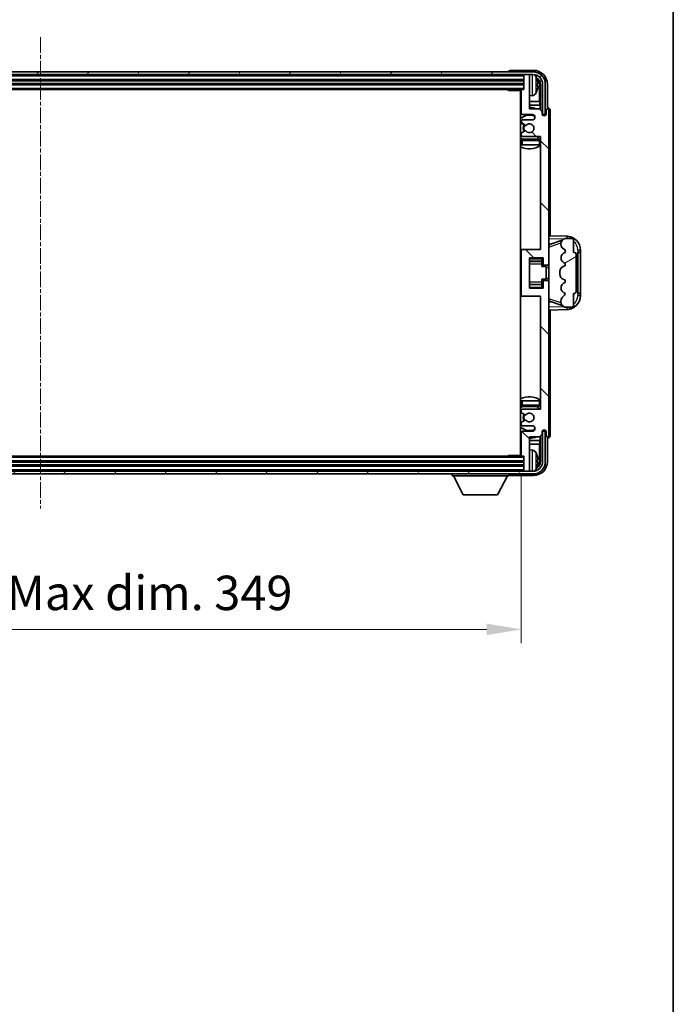
# Model space of a CAD drawing. Units: millimetres. Extents: x 0 to 11214, y -2 to 1403.
# Drawn here: x 3292 to 3529, y 763 to 1121 of the extents above; entities that cross this region are included whole.
import ezdxf

# ---------------------------------------------------------------- set-up
doc = ezdxf.new("R2010")
doc.units = ezdxf.units.MM
doc.linetypes.add('CHAIN', pattern=[0.3543, 0.2362, -0.0295, 0.0591, -0.0295])
for name, color, linetype, lineweight in [('Border (ISO)', 7, 'Continuous', 35), ('Dimension (ISO)', 7, 'Continuous', 18), ('Dimension (ISO) @ 1', 7, 'Continuous', 18), ('Visible (ISO)', 7, 'Continuous', 35), ('Visible Narrow (ISO)', 7, 'Continuous', 25)]:
    doc.layers.add(name, color=color, linetype=linetype, lineweight=lineweight)
doc.layers.add('Centerline (ISO)', color=7, linetype='Continuous', lineweight=18, true_color=0x80ffff)
doc.layers.add('Hatch (ISO)', color=1, linetype='Continuous', lineweight=18, true_color=0xff0000)
doc.styles.add('Note Text (TK)', font='MS PGothic.ttf')
doc.dimstyles.new('Default - Method 1b (TK)', dxfattribs={"dimscale": 4, "dimtxt": 2.5, "dimasz": 2.5, "dimexe": 1, "dimexo": 1.5, "dimgap": 1, "dimtad": 1, "dimtoh": 1, "dimrnd": 1e-08, "dimdsep": 46, "dimtxsty": 'Note Text (TK)', "dimcen": 0.09, "dimdle": 5, "dimclrd": 100, "dimclre": 100, "dimclrt": 7, "dimadec": 1, "dimazin": 1, "dimtfac": 1, "dimtmove": 0, "dimatfit": 3, "dimfxl": 0, "dimtolj": 1, "dimlwd": -1, "dimlwe": -1, "dimarcsym": 0})

# ---------------------------------------------------------------- blocks, each defined once
blk = doc.blocks.new('図面枠 tk図枠')
at = {"layer": 'Border (ISO)'}
blk.add_line((405.5, 289), (405.5, 8), dxfattribs=at)
blk = doc.blocks.new('*D90')
at = {"layer": 'Defpoints', "color": 0, "transparency": 16777216}
for p in [(3125.07, 962.78), (3474.07, 962.78), (3474.07, 899.58)]:
    blk.add_point(p, dxfattribs=at)
at = {"layer": 'Dimension (ISO)', "color": 100, "transparency": 16777216}
for p, q in [((3125.07, 955.28), (3125.07, 894.58)), ((3474.07, 955.28), (3474.07, 894.58)), ((3137.57, 899.58), (3461.57, 899.58))]:
    blk.add_line(p, q, dxfattribs=at)
for points in [[(3137.57, 901.67), (3137.57, 897.5), (3125.07, 899.58)], [(3461.57, 901.67), (3461.57, 897.5), (3474.07, 899.58)]]:
    blk.add_solid(points, dxfattribs=at)
at = {"layer": 'Dimension (ISO)', "color": 7, "transparency": 16777216, "insert": (3204.72, 912.82), "char_height": 12.5, "attachment_point": 4, "style": 'Note Text (TK)'}
blk.add_mtext('\\A1;\\fＭＳ Ｐゴシック|b0|i0;\\H12.5000;有効寸法 / Max dim. 349', dxfattribs=at)

msp = doc.modelspace()

# ---------------------------------------------------------------- hatches: boundary and pattern name
at = {"layer": 'Hatch (ISO)'}
h = msp.add_hatch(dxfattribs=at)
h.set_pattern_fill('ANSI31', color=256, scale=127, angle=14.999978, style=0)
h.set_pattern_definition([(60, (1501.787, -41.975), (-13.74815, 7.9375), [])])
edge = h.paths.add_edge_path()
edge.add_ellipse((3478.3202, 1097.4825), major_axis=(0, 3.5), ratio=1, start_angle=270, end_angle=360)
edge.add_line((3478.3202, 1100.9825), (3476.7702, 1100.9825))
edge.add_line((3476.7702, 1100.9825), (3475.3702, 1100.9825))
edge.add_line((3475.3702, 1100.9825), (3123.7702, 1100.9825))
edge.add_line((3123.7702, 1100.9825), (3122.3702, 1100.9825))
edge.add_line((3122.3702, 1100.9825), (3120.8202, 1100.9825))
edge.add_ellipse((3120.8202, 1097.4825), major_axis=(-3.5, 0), ratio=1, start_angle=270, end_angle=360)
edge.add_line((3117.3202, 1097.4825), (3117.3202, 1086.4825))
edge.add_line((3117.3202, 1086.4825), (3116.3202, 1086.4825))
edge.add_line((3116.3202, 1086.4825), (3116.3202, 1097.4825))
edge.add_ellipse((3120.8202, 1097.4825), major_axis=(0, 4.5), ratio=1, start_angle=0, end_angle=90, ccw=False)
edge.add_line((3120.8202, 1101.9825), (3478.3202, 1101.9825))
edge.add_ellipse((3478.3202, 1097.4825), major_axis=(4.5, 0), ratio=1, start_angle=0, end_angle=90, ccw=False)
edge.add_line((3482.8202, 1097.4825), (3482.8202, 1086.4825))
edge.add_line((3482.8202, 1086.4825), (3481.8202, 1086.4825))
edge.add_line((3481.8202, 1086.4825), (3481.8202, 1097.4825))
h = msp.add_hatch(dxfattribs=at)
h.set_pattern_fill('ANSI31', color=256, scale=127, angle=90.00021, style=0)
h.set_pattern_definition([(135.0002, (1501.787, -41.975), (-11.22528, -11.22536), [])])
edge = h.paths.add_edge_path()
edge.add_line((3480.7202, 1088.4825), (3477.0702, 1088.4825))
edge.add_line((3477.0702, 1088.4825), (3477.0702, 1100.6825))
edge.add_ellipse((3476.7702, 1100.6825), major_axis=(0.3, 0), ratio=1, start_angle=0, end_angle=90)
edge.add_line((3476.7702, 1100.9825), (3475.3702, 1100.9825))
edge.add_ellipse((3475.3702, 1100.6825), major_axis=(0, 0.3), ratio=1, start_angle=0, end_angle=90)
edge.add_line((3475.0702, 1100.6825), (3475.0702, 1095.4825))
edge.add_line((3475.0702, 1095.4825), (3474.3702, 1095.4825))
edge.add_ellipse((3474.3702, 1095.1825), major_axis=(0, 0.3), ratio=1, start_angle=0, end_angle=90)
edge.add_line((3474.0702, 1095.1825), (3474.0702, 1086.9825))
edge.add_ellipse((3474.5702, 1086.9825), major_axis=(-0.5, 0), ratio=1, start_angle=0, end_angle=90)
edge.add_line((3474.5702, 1086.4825), (3478.0702, 1086.4825))
edge.add_ellipse((3478.0702, 1085.4825), major_axis=(0, 1), ratio=1, start_angle=180, end_angle=360, ccw=False)
edge.add_line((3478.0702, 1084.4825), (3474.5702, 1084.4825))
edge.add_ellipse((3474.5702, 1083.9825), major_axis=(0, 0.5), ratio=1, start_angle=0, end_angle=90)
edge.add_line((3474.0702, 1083.9825), (3474.0702, 1083.4723))
edge.add_ellipse((3474.3702, 1083.4723), major_axis=(-0.3, 0), ratio=1, start_angle=0, end_angle=60)
edge.add_line((3474.2202, 1083.2125), (3475.4934, 1082.4774))
edge.add_ellipse((3475.6434, 1082.7372), major_axis=(-0.15, -0.2598), ratio=1, start_angle=0, end_angle=78.671012)
edge.add_ellipse((3477.0702, 1081.4825), major_axis=(-1.2015, 1.0566), ratio=1, start_angle=82.662386, end_angle=360, ccw=False)
edge.add_ellipse((3475.6435, 1080.2277), major_axis=(0.2253, 0.1981), ratio=1, start_angle=0, end_angle=77.981127)
edge.add_line((3475.4966, 1080.4892), (3474.2233, 1079.7743))
edge.add_ellipse((3474.3702, 1079.5127), major_axis=(-0.1469, 0.2616), ratio=1, start_angle=0, end_angle=60.685474)
edge.add_line((3474.0702, 1079.5127), (3474.0702, 1078.9825))
edge.add_ellipse((3474.5702, 1078.9825), major_axis=(-0.5, 0), ratio=1, start_angle=0, end_angle=90)
edge.add_line((3474.5702, 1078.4825), (3481.0702, 1078.4825))
edge.add_line((3481.0702, 1078.4825), (3481.0702, 1037.4825))
edge.add_line((3481.0702, 1037.4825), (3474.5702, 1037.4825))
edge.add_ellipse((3474.5702, 1036.9825), major_axis=(0, 0.5), ratio=1, start_angle=0, end_angle=90)
edge.add_line((3474.0702, 1036.9825), (3474.0702, 1020.9825))
edge.add_ellipse((3474.5702, 1020.9825), major_axis=(-0.5, 0), ratio=1, start_angle=0, end_angle=90)
edge.add_line((3474.5702, 1020.4825), (3481.0702, 1020.4825))
edge.add_line((3481.0702, 1020.4825), (3481.0702, 979.4825))
edge.add_line((3481.0702, 979.4825), (3474.5702, 979.4825))
edge.add_ellipse((3474.5702, 978.9825), major_axis=(0, 0.5), ratio=1, start_angle=0, end_angle=90)
edge.add_line((3474.0702, 978.9825), (3474.0702, 978.4523))
edge.add_ellipse((3474.3702, 978.4523), major_axis=(-0.3, 0), ratio=1, start_angle=0, end_angle=60.685474)
edge.add_line((3474.2233, 978.1907), (3475.4966, 977.4758))
edge.add_ellipse((3475.6435, 977.7373), major_axis=(-0.1469, -0.2616), ratio=1, start_angle=0, end_angle=77.981127)
edge.add_ellipse((3477.0702, 976.4825), major_axis=(-1.2014, 1.0567), ratio=1, start_angle=82.662386, end_angle=360, ccw=False)
edge.add_ellipse((3475.6434, 975.2278), major_axis=(0.2253, 0.1981), ratio=1, start_angle=0, end_angle=78.671012)
edge.add_line((3475.4934, 975.4876), (3474.2202, 974.7525))
edge.add_ellipse((3474.3702, 974.4927), major_axis=(-0.15, 0.2598), ratio=1, start_angle=0, end_angle=60)
edge.add_line((3474.0702, 974.4927), (3474.0702, 973.9825))
edge.add_ellipse((3474.5702, 973.9825), major_axis=(-0.5, 0), ratio=1, start_angle=0, end_angle=90)
edge.add_line((3474.5702, 973.4825), (3478.0702, 973.4825))
edge.add_ellipse((3478.0702, 972.4825), major_axis=(0, 1), ratio=1, start_angle=180, end_angle=360, ccw=False)
edge.add_line((3478.0702, 971.4825), (3474.5702, 971.4825))
edge.add_ellipse((3474.5702, 970.9825), major_axis=(0, 0.5), ratio=1, start_angle=0, end_angle=90)
edge.add_line((3474.0702, 970.9825), (3474.0702, 962.7825))
edge.add_ellipse((3474.3702, 962.7825), major_axis=(-0.3, 0), ratio=1, start_angle=0, end_angle=90)
edge.add_line((3474.3702, 962.4825), (3475.0702, 962.4825))
edge.add_line((3475.0702, 962.4825), (3475.0702, 957.2825))
edge.add_ellipse((3475.3702, 957.2825), major_axis=(-0.3, 0), ratio=1, start_angle=0, end_angle=90)
edge.add_line((3475.3702, 956.9825), (3476.7702, 956.9825))
edge.add_ellipse((3476.7702, 957.2825), major_axis=(0, -0.3), ratio=1, start_angle=0, end_angle=90)
edge.add_line((3477.0702, 957.2825), (3477.0702, 969.4825))
edge.add_line((3477.0702, 969.4825), (3480.7202, 969.4825))
edge.add_line((3480.7202, 969.4825), (3481.7202, 970.4825))
edge.add_line((3481.7202, 970.4825), (3481.7202, 971.3825))
edge.add_ellipse((3482.3952, 971.3028), major_axis=(-0.675, 0.0797), ratio=1, start_angle=193.465843, end_angle=360, ccw=False)
edge.add_line((3483.0702, 971.3825), (3483.0702, 969.9825))
edge.add_ellipse((3483.5702, 969.9825), major_axis=(-0.5, 0), ratio=1, start_angle=0, end_angle=180)
edge.add_line((3484.0702, 969.9825), (3484.0702, 1025.7325))
edge.add_ellipse((3483.5702, 1025.7325), major_axis=(0.5, 0), ratio=1, start_angle=0, end_angle=90)
edge.add_line((3483.5702, 1026.2325), (3482.3702, 1026.2325))
edge.add_ellipse((3482.3702, 1025.9325), major_axis=(0, 0.3), ratio=1, start_angle=0, end_angle=90)
edge.add_line((3482.0702, 1025.9325), (3482.0702, 1023.4825))
edge.add_line((3482.0702, 1023.4825), (3477.0702, 1023.4825))
edge.add_line((3477.0702, 1023.4825), (3477.0702, 1034.4825))
edge.add_line((3477.0702, 1034.4825), (3482.0702, 1034.4825))
edge.add_line((3482.0702, 1034.4825), (3482.0702, 1032.0325))
edge.add_ellipse((3482.3702, 1032.0325), major_axis=(-0.3, 0), ratio=1, start_angle=0, end_angle=90)
edge.add_line((3482.3702, 1031.7325), (3483.5702, 1031.7325))
edge.add_ellipse((3483.5702, 1032.2325), major_axis=(0, -0.5), ratio=1, start_angle=0, end_angle=90)
edge.add_line((3484.0702, 1032.2325), (3484.0702, 1087.9825))
edge.add_ellipse((3483.5702, 1087.9825), major_axis=(0.5, 0), ratio=1, start_angle=0, end_angle=180)
edge.add_line((3483.0702, 1087.9825), (3483.0702, 1086.5825))
edge.add_ellipse((3482.3952, 1086.6622), major_axis=(0.675, -0.0797), ratio=1, start_angle=193.465843, end_angle=360, ccw=False)
edge.add_line((3481.7202, 1086.5825), (3481.7202, 1087.4825))
edge.add_line((3481.7202, 1087.4825), (3480.7202, 1088.4825))
h = msp.add_hatch(dxfattribs=at)
h.set_pattern_fill('ANSI31', color=256, scale=127, angle=-14.999978, style=0)
h.set_pattern_definition([(30, (1501.787, -41.975), (-7.9375, 13.74815), [])])
edge = h.paths.add_edge_path()
edge.add_ellipse((3493.0702, 1035.5075), major_axis=(1, 0), ratio=1, start_angle=0, end_angle=90)
edge.add_line((3493.0702, 1036.5075), (3493.0702, 1040.9825))
edge.add_ellipse((3492.5702, 1040.9825), major_axis=(0.5, 0), ratio=1, start_angle=0, end_angle=90)
edge.add_line((3492.5702, 1041.4825), (3490.0702, 1041.4825))
edge.add_line((3490.0702, 1041.4825), (3489.9851, 1041.4612))
edge.add_ellipse((3490.4702, 1039.5209), major_axis=(-0.4851, 1.9403), ratio=1, start_angle=0, end_angle=75.963757)
edge.add_line((3488.4702, 1039.5209), (3488.4702, 1039.3441))
edge.add_ellipse((3490.4702, 1039.3441), major_axis=(-2, 0), ratio=1, start_angle=0, end_angle=75.963757)
edge.add_line((3489.9851, 1037.4038), (3490.0702, 1037.3825))
edge.add_line((3490.0702, 1037.3825), (3490.0702, 1036.3825))
edge.add_line((3490.0702, 1036.3825), (3490.0313, 1036.3728))
edge.add_ellipse((3490.5164, 1034.4325), major_axis=(-0.4851, 1.9403), ratio=1, start_angle=0, end_angle=151.927513)
edge.add_line((3490.0313, 1032.4922), (3490.0702, 1032.4825))
edge.add_line((3490.0702, 1032.4825), (3490.0702, 1031.4825))
edge.add_line((3490.0702, 1031.4825), (3489.5851, 1031.3612))
edge.add_ellipse((3490.0702, 1029.4209), major_axis=(-0.4851, 1.9403), ratio=1, start_angle=0, end_angle=75.963757)
edge.add_line((3488.0702, 1029.4209), (3488.0702, 1028.5441))
edge.add_ellipse((3490.0702, 1028.5441), major_axis=(-2, 0), ratio=1, start_angle=0, end_angle=75.963757)
edge.add_line((3489.5851, 1026.6038), (3490.0702, 1026.4825))
edge.add_line((3490.0702, 1026.4825), (3490.0702, 1025.4825))
edge.add_line((3490.0702, 1025.4825), (3490.0313, 1025.4728))
edge.add_ellipse((3490.5164, 1023.5325), major_axis=(-0.4851, 1.9403), ratio=1, start_angle=0, end_angle=151.927513)
edge.add_line((3490.0313, 1021.5922), (3490.0702, 1021.5825))
edge.add_ellipse((3488.1202, 1022.0271), major_axis=(1.95, -0.4446), ratio=1, start_angle=318.82231, end_angle=360, ccw=False)
edge.add_ellipse((3490.4702, 1018.7901), major_axis=(-1.175, 1.6185), ratio=1, start_angle=0, end_angle=54.020827)
edge.add_line((3488.4702, 1018.7901), (3488.4702, 1018.4599))
edge.add_ellipse((3490.4702, 1018.4599), major_axis=(-2, 0), ratio=1, start_angle=0, end_angle=71.029592)
edge.add_line((3489.82, 1016.5685), (3490.0702, 1016.4825))
edge.add_line((3490.0702, 1016.4825), (3492.5702, 1016.4825))
edge.add_ellipse((3492.5702, 1016.9825), major_axis=(0, -0.5), ratio=1, start_angle=0, end_angle=90)
edge.add_line((3493.0702, 1016.9825), (3493.0702, 1021.4575))
edge.add_ellipse((3493.0702, 1022.4575), major_axis=(0, -1), ratio=1, start_angle=0, end_angle=90)
edge.add_line((3494.0702, 1022.4575), (3494.0702, 1035.5075))
h = msp.add_hatch(dxfattribs=at)
h.set_pattern_fill('ANSI31', color=256, scale=127, angle=75.000175, style=0)
h.set_pattern_definition([(120.0002, (1501.787, -41.975), (-13.74813, -7.93754), [])])
edge = h.paths.add_edge_path()
edge.add_ellipse((3120.8202, 960.4825), major_axis=(0, -3.5), ratio=1, start_angle=270, end_angle=360)
edge.add_line((3120.8202, 956.9825), (3122.3702, 956.9825))
edge.add_line((3122.3702, 956.9825), (3123.7702, 956.9825))
edge.add_line((3123.7702, 956.9825), (3475.3702, 956.9825))
edge.add_line((3475.3702, 956.9825), (3476.7702, 956.9825))
edge.add_line((3476.7702, 956.9825), (3478.3202, 956.9825))
edge.add_ellipse((3478.3202, 960.4825), major_axis=(3.5, 0), ratio=1, start_angle=270, end_angle=360)
edge.add_line((3481.8202, 960.4825), (3481.8202, 971.4825))
edge.add_line((3481.8202, 971.4825), (3482.8202, 971.4825))
edge.add_line((3482.8202, 971.4825), (3482.8202, 960.4825))
edge.add_ellipse((3478.3202, 960.4825), major_axis=(0, -4.5), ratio=1, start_angle=0, end_angle=90, ccw=False)
edge.add_line((3478.3202, 955.9825), (3120.8202, 955.9825))
edge.add_ellipse((3120.8202, 960.4825), major_axis=(-4.5, 0), ratio=1, start_angle=0, end_angle=90, ccw=False)
edge.add_line((3116.3202, 960.4825), (3116.3202, 971.4825))
edge.add_line((3116.3202, 971.4825), (3117.3202, 971.4825))
edge.add_line((3117.3202, 971.4825), (3117.3202, 960.4825))

# ---------------------------------------------------------------- linework, layer by layer
at = {"layer": 'Centerline (ISO)', "linetype": 'CHAIN', "ltscale": 23.990969}
msp.add_line((3299.5702, 1114.4825), (3299.5702, 943.4825), dxfattribs=at)
at = {"layer": 'Visible (ISO)'}
for p, q in [((3478.3202, 1101.9825), (3120.8202, 1101.9825)), ((3120.8202, 1100.9825), (3478.3202, 1100.9825)), ((3469.5702, 1101.9828), (3469.5702, 1101.9825)), ((3478.5732, 1102.4825), (3470.0699, 1102.4825)), ((3475.0702, 1100.9825), (3475.0702, 1100.6825)), ((3476.7702, 1100.9825), (3475.3702, 1100.9825)), ((3477.0702, 1100.9825), (3477.0702, 1100.6825)), ((3124.0702, 1098.9825), (3475.0702, 1098.9825)), ((3124.0702, 1097.4825), (3475.0702, 1097.4825)), ((3475.0702, 1100.6825), (3475.0702, 1095.4825)), ((3477.0702, 1088.4825), (3477.0702, 1100.6825)), ((3479.7842, 1096.9502), (3479.7842, 1097.5148)), ((3481.0687, 1097.4825), (3481.0687, 1088.134)), ((3481.8202, 1097.4825), (3481.8202, 1086.4825)), ((3482.8202, 1086.4825), (3482.8202, 1097.4825)), ((3483.5702, 1088.9825), (3483.5702, 1097.4855)), ((3124.7702, 1095.4825), (3474.3702, 1095.4825)), ((3469.2496, 1095.4825), (3469.4997, 1095.2325)), ((3469.4997, 1095.4825), (3469.4997, 1095.2325)), ((3474.0744, 1095.2325), (3469.4997, 1095.2325)), ((3473.8202, 1095.2325), (3473.8202, 962.7325)), ((3474.0702, 1095.1825), (3474.0702, 1086.9825)), ((3475.0702, 1095.4825), (3474.3702, 1095.4825)), ((3480.7195, 1091.2037), (3480.7195, 1097.1333)), ((3474.0702, 1091.2037), (3473.8202, 1091.2037)), ((3478.1291, 1093.3251), (3477.0702, 1093.2325)), ((3480.7195, 1091.2037), (3477.0702, 1091.2037)), ((3480.9115, 1089.7946), (3480.7195, 1091.2037)), ((3474.0702, 1089.7946), (3473.8202, 1089.7946)), ((3474.5702, 1086.4825), (3478.0702, 1086.4825)), ((3480.9115, 1089.7946), (3477.0702, 1089.7946)), ((3480.7202, 1088.4825), (3477.0702, 1088.4825)), ((3481.7202, 1087.4825), (3480.7202, 1088.4825)), ((3480.9115, 1088.2912), (3480.9115, 1089.7946)), ((3481.7202, 1086.5825), (3481.7202, 1087.4825)), ((3481.7401, 1086.481), (3481.8688, 1086.481)), ((3481.8202, 1086.4825), (3482.8202, 1086.4825)), ((3483.0702, 1087.9825), (3483.0702, 1086.5825)), ((3483.5708, 1088.9825), (3483.5702, 1088.9825)), ((3484.0702, 1032.2325), (3484.0702, 1087.9825)), ((3484.5702, 1042.465), (3484.5702, 1087.9831)), ((3474.0702, 1083.9825), (3474.0702, 1083.4723)), ((3474.2202, 1083.2125), (3475.4934, 1082.4774)), ((3478.0702, 1084.4825), (3474.5702, 1084.4825)), ((3481.7636, 1086.4111), (3481.7989, 1086.4111)), ((3481.9988, 1086.2113), (3481.9988, 1086.11)), ((3482.0687, 1086.2811), (3482.0687, 1086.0661)), ((3474.0702, 1079.5127), (3474.0702, 1078.9825)), ((3475.4966, 1080.4892), (3474.2233, 1079.7743)), ((3474.0702, 1076.9825), (3474.0702, 1075.4825)), ((3474.5702, 1078.4825), (3481.0702, 1078.4825)), ((3480.5702, 1077.4825), (3474.5702, 1077.4825)), ((3481.0702, 1078.4825), (3481.0702, 1037.4825)), ((3474.5702, 1075.4825), (3474.0702, 1075.4825)), ((3480.5702, 1075.4825), (3474.5702, 1075.4825)), ((3481.0702, 1075.4825), (3480.5702, 1075.4825)), ((3490.7447, 1042.2494), (3484.0702, 1042.4825)), ((3484.6457, 1039.3475), (3488.9653, 1040.8383)), ((3490.0702, 1041.4825), (3489.9851, 1041.4612)), ((3492.5702, 1041.4825), (3490.0702, 1041.4825)), ((3493.0702, 1036.5075), (3493.0702, 1040.9825)), ((3474.5702, 1037.4825), (3473.8202, 1037.4825)), ((3474.0702, 1036.9825), (3474.0702, 1020.9825)), ((3481.0702, 1037.4825), (3474.5702, 1037.4825)), ((3484.0702, 1039.4825), (3484.948, 1039.4518)), ((3488.4702, 1039.5209), (3488.4702, 1039.3441)), ((3489.9851, 1037.4038), (3490.0702, 1037.3825)), ((3490.0702, 1037.3825), (3490.0702, 1036.3825)), ((3494.5702, 1036.4825), (3494.6051, 1036.4825)), ((3494.5702, 1021.4825), (3494.5702, 1036.4825)), ((3495.5702, 1036.4825), (3494.6051, 1036.4825)), ((3495.5702, 1036.4825), (3495.5702, 1037.2525)), ((3495.5702, 1036.3825), (3495.5702, 1036.4825)), ((3477.0702, 1023.4825), (3477.0702, 1034.4825)), ((3477.0702, 1034.4825), (3482.0702, 1034.4825)), ((3477.0702, 1033.1815), (3481.5702, 1033.1815)), ((3481.5702, 1034.4825), (3481.5702, 1034.1316)), ((3481.5702, 1034.1316), (3481.5702, 1033.1815)), ((3481.5702, 1033.1186), (3481.5702, 1033.1815)), ((3481.5702, 1032.2504), (3481.5702, 1033.1186)), ((3482.0702, 1034.4825), (3482.0702, 1032.0325)), ((3490.0702, 1036.3825), (3490.0313, 1036.3728)), ((3494.0702, 1022.4575), (3494.0702, 1035.5075)), ((3494.5702, 1036.3825), (3495.5702, 1036.3825)), ((3495.5702, 1021.5825), (3495.5702, 1036.3825)), ((3481.5702, 1031.2825), (3481.5702, 1032.2504)), ((3481.5702, 1031.2825), (3483.0702, 1031.2825)), ((3482.3702, 1031.7325), (3483.5702, 1031.7325)), ((3483.0702, 1026.6825), (3483.0702, 1031.2825)), ((3484.0702, 1030.9825), (3483.0702, 1030.9825)), ((3484.0702, 1025.7325), (3484.0702, 1032.2325)), ((3488.0702, 1029.4209), (3488.0702, 1028.5441)), ((3490.0702, 1031.4825), (3489.5851, 1031.3612)), ((3490.0313, 1032.4922), (3490.0702, 1032.4825)), ((3490.0702, 1032.4825), (3490.0702, 1031.4825)), ((3481.5702, 1026.6825), (3483.0702, 1026.6825)), ((3481.5702, 1025.7146), (3481.5702, 1026.6825)), ((3481.5702, 1024.8464), (3481.5702, 1025.7146)), ((3482.0702, 1025.9325), (3482.0702, 1023.4825)), ((3483.5702, 1026.2325), (3482.3702, 1026.2325)), ((3484.0702, 1026.9825), (3483.0702, 1026.9825)), ((3484.0702, 969.9825), (3484.0702, 1025.7325)), ((3489.5851, 1026.6038), (3490.0702, 1026.4825)), ((3490.0702, 1026.4825), (3490.0702, 1025.4825)), ((3477.0702, 1024.7835), (3481.5702, 1024.7835)), ((3482.0702, 1023.4825), (3477.0702, 1023.4825)), ((3481.5702, 1024.7835), (3481.5702, 1024.8464)), ((3481.5702, 1024.7835), (3481.5702, 1023.8334)), ((3481.5702, 1023.8334), (3481.5702, 1023.4825)), ((3490.0702, 1025.4825), (3490.0313, 1025.4728)), ((3473.8202, 1020.4825), (3474.5702, 1020.4825)), ((3474.5702, 1020.4825), (3481.0702, 1020.4825)), ((3481.0702, 1020.4825), (3481.0702, 979.4825)), ((3488.9856, 1017.1197), (3484.6457, 1018.6175)), ((3488.4702, 1018.7901), (3488.4702, 1018.4599)), ((3490.0313, 1021.5922), (3490.0702, 1021.5825)), ((3493.0702, 1016.9825), (3493.0702, 1021.4575)), ((3495.5702, 1021.5825), (3494.5702, 1021.5825)), ((3494.6051, 1021.4825), (3494.5702, 1021.4825)), ((3494.6051, 1021.4825), (3495.5702, 1021.4825)), ((3495.5702, 1021.4825), (3495.5702, 1021.5825)), ((3495.5702, 1020.7125), (3495.5702, 1021.4825)), ((3484.948, 1018.5132), (3484.0702, 1018.4825)), ((3484.0702, 1015.4825), (3490.7447, 1015.7156)), ((3484.5702, 969.9819), (3484.5702, 1015.5)), ((3489.82, 1016.5685), (3490.0702, 1016.4825)), ((3490.0702, 1016.4825), (3492.5702, 1016.4825)), ((3474.0702, 982.4825), (3474.5702, 982.4825)), ((3474.0702, 982.4825), (3474.0702, 980.9825)), ((3474.5702, 982.4825), (3480.5702, 982.4825)), ((3474.5702, 980.4825), (3480.5702, 980.4825)), ((3481.0702, 979.4825), (3474.5702, 979.4825)), ((3480.5702, 982.4825), (3481.0702, 982.4825)), ((3474.0702, 978.9825), (3474.0702, 978.4523)), ((3474.2233, 978.1907), (3475.4966, 977.4758)), ((3474.0702, 974.4927), (3474.0702, 973.9825)), ((3475.4934, 975.4876), (3474.2202, 974.7525)), ((3474.5702, 973.4825), (3478.0702, 973.4825)), ((3474.0702, 970.9825), (3474.0702, 962.7825)), ((3478.0702, 971.4825), (3474.5702, 971.4825)), ((3477.0702, 957.2825), (3477.0702, 969.4825)), ((3477.0702, 969.4825), (3480.7202, 969.4825)), ((3480.7202, 969.4825), (3481.7202, 970.4825)), ((3480.9115, 968.1704), (3480.9115, 969.6738)), ((3481.0687, 969.831), (3481.0687, 960.4825)), ((3481.7202, 970.4825), (3481.7202, 971.3825)), ((3481.8688, 971.484), (3481.7401, 971.484)), ((3481.7989, 971.5539), (3481.7636, 971.5539)), ((3482.8202, 971.4825), (3481.8202, 971.4825)), ((3481.8202, 971.4825), (3481.8202, 960.4825)), ((3481.9988, 971.855), (3481.9988, 971.7537)), ((3482.0687, 971.8989), (3482.0687, 971.6839)), ((3482.8202, 960.4825), (3482.8202, 971.4825)), ((3483.0702, 971.3825), (3483.0702, 969.9825)), ((3483.5702, 960.4795), (3483.5702, 968.9825)), ((3483.5702, 968.9825), (3483.5708, 968.9825)), ((3473.8202, 968.1704), (3474.0702, 968.1704)), ((3473.8202, 966.7613), (3474.0702, 966.7613)), ((3477.0702, 968.1704), (3480.9115, 968.1704)), ((3477.0702, 966.7613), (3480.7195, 966.7613)), ((3480.9115, 968.1704), (3480.7195, 966.7613)), ((3480.7195, 960.8317), (3480.7195, 966.7613)), ((3474.3702, 962.4825), (3124.7702, 962.4825)), ((3469.2496, 962.4825), (3469.4997, 962.7325)), ((3469.4997, 962.7325), (3469.4997, 962.4825)), ((3474.0744, 962.7325), (3469.4997, 962.7325)), ((3474.3702, 962.4825), (3475.0702, 962.4825)), ((3475.0702, 962.4825), (3475.0702, 957.2825)), ((3478.1291, 964.6399), (3477.0702, 964.7325)), ((3475.0702, 960.4825), (3124.0702, 960.4825)), ((3475.0702, 958.9825), (3124.0702, 958.9825)), ((3479.7842, 960.4502), (3479.7842, 961.0148)), ((3478.3202, 956.9825), (3120.8202, 956.9825)), ((3120.8202, 955.9825), (3478.3202, 955.9825)), ((3448.9702, 955.9825), (3448.9702, 955.2825)), ((3448.9702, 955.2825), (3469.5702, 955.2825)), ((3453.0202, 948.3825), (3449.4702, 955.2825)), ((3465.5202, 948.3825), (3469.0702, 955.2825)), ((3469.5702, 955.9825), (3469.5702, 955.2825)), ((3470.0699, 955.4825), (3478.5732, 955.4825)), ((3475.0702, 957.2825), (3475.0702, 956.9825)), ((3475.3702, 956.9825), (3476.7702, 956.9825)), ((3477.0702, 957.2825), (3477.0702, 956.9825)), ((3453.0202, 948.3825), (3465.5202, 948.3825))]:
    msp.add_line(p, q, dxfattribs=at)
for centre, radius, start, end in [((3475.3702, 1100.6825), 0.3, 90, 180), ((3476.7702, 1100.6825), 0.3, 0, 90), ((3478.3202, 1097.4825), 4.5, 0, 90), ((3478.3202, 1097.4825), 3.5, 0, 90), ((3477.9897, 1099.5459), 1.6, 28.172734, 61.84933), ((3473.6702, 1097.2325), 6.5, 20.039607, 28.172734), ((3479.6596, 1099.4172), 0.1246, 1.814826, 20.039607), ((3473.5702, 1094.9825), 0.5, 300, 30), ((3474.3702, 1095.1825), 0.3, 90, 180), ((3477.9897, 1094.9191), 1.6, 275, 331.827266), ((3473.6702, 1097.2325), 6.5, 331.827266, 339.960393), ((3479.6596, 1095.0478), 0.1246, 339.960393, 358.185174), ((3473.5702, 1092.9825), 0.5, 300, 60), ((3477.0702, 1081.4825), 7.5, 113.578178, 115.679289), ((3474.5702, 1086.9825), 0.5, 180, 270), ((3477.0702, 1081.4825), 7.5, 68.96053, 90), ((3478.0702, 1085.4825), 1, 270, 90), ((3482.3952, 1086.6622), 0.6797, 186.732921, 353.267079), ((3483.5702, 1087.9825), 0.5, 0, 180), ((3477.0702, 1081.4825), 4.75, 65.863751, 133.173551), ((3474.5702, 1083.9825), 0.5, 90, 180), ((3474.3702, 1083.4723), 0.3, 180, 240), ((3477.0702, 1081.4825), 1.6, 221.333399, 138.671012), ((3474.3702, 1079.5127), 0.3, 119.314526, 180), ((3477.0702, 1081.4825), 2.25, 148.134623, 211.750824), ((3477.0702, 1081.4825), 2, 147.901352, 212.055581), ((3475.6434, 1082.7372), 0.3, 240, 318.671012), ((3475.6435, 1080.2277), 0.3, 41.333399, 119.314526), ((3477.0702, 1081.4825), 4.75, 226.826449, 237.435299), ((3474.5702, 1078.9825), 0.5, 180, 270), ((3474.5702, 1076.9825), 0.5, 90, 180), ((3477.0702, 1081.4825), 4.75, 302.636898, 320.833289), ((3480.5702, 1076.9825), 0.5, 0, 90), ((3477.0702, 1081.4825), 7.5, 244.320711, 302.230953), ((3490.4702, 1039.5209), 2, 104.036243, 180), ((3490.5702, 1037.2525), 5, 0, 88), ((3492.5702, 1040.9825), 0.5, 0, 90), ((3474.5702, 1036.9825), 0.5, 90, 180), ((3490.4702, 1039.3441), 2, 180, 255.963757), ((3493.0702, 1035.5075), 1, 0, 90), ((3490.5164, 1034.4325), 2, 104.036243, 255.963757), ((3482.3702, 1032.0325), 0.3, 180, 270), ((3483.5702, 1032.2325), 0.5, 270, 0), ((3490.0702, 1029.4209), 2, 104.036243, 180), ((3482.3702, 1025.9325), 0.3, 90, 180), ((3483.5702, 1025.7325), 0.5, 0, 90), ((3490.0702, 1028.5441), 2, 180, 255.963757), ((3490.5164, 1023.5325), 2, 104.036243, 255.963757), ((3493.0702, 1022.4575), 1, 270, 0), ((3474.5702, 1020.9825), 0.5, 180, 270), ((3490.4702, 1018.7901), 2, 125.979173, 180), ((3488.1202, 1022.0271), 2, 305.979173, 347.156863), ((3490.5702, 1020.7125), 5, 272, 0), ((3490.4702, 1018.4599), 2, 180, 251.029592), ((3492.5702, 1016.9825), 0.5, 270, 0), ((3477.0702, 976.4825), 7.5, 57.769047, 115.679289), ((3477.0702, 976.4825), 4.75, 122.564701, 133.173551), ((3474.5702, 980.9825), 0.5, 180, 270), ((3474.5702, 978.9825), 0.5, 90, 180), ((3477.0702, 976.4825), 4.75, 39.166711, 57.363102), ((3480.5702, 980.9825), 0.5, 270, 0), ((3474.3702, 978.4523), 0.3, 180, 240.685474), ((3477.0702, 976.4825), 2.25, 148.249176, 211.865377), ((3477.0702, 976.4825), 2, 147.944419, 212.098648), ((3475.6435, 977.7373), 0.3, 240.685474, 318.666601), ((3477.0702, 976.4825), 1.6, 221.328988, 138.666601), ((3477.0702, 976.4825), 4.75, 226.826449, 294.136249), ((3474.3702, 974.4927), 0.3, 120, 180), ((3474.5702, 973.9825), 0.5, 180, 270), ((3475.6434, 975.2278), 0.3, 41.328988, 120), ((3478.0702, 972.4825), 1, 270, 90), ((3477.0702, 976.4825), 7.5, 244.320711, 246.421822), ((3474.5702, 970.9825), 0.5, 90, 180), ((3477.0702, 976.4825), 7.5, 270, 291.03947), ((3482.3952, 971.3028), 0.6797, 6.732921, 173.267079), ((3483.5702, 969.9825), 0.5, 180, 0), ((3473.5702, 964.9825), 0.5, 300, 60), ((3473.5702, 962.9825), 0.5, 330, 60), ((3474.3702, 962.7825), 0.3, 180, 270), ((3477.9897, 963.0459), 1.6, 28.172734, 85), ((3473.6702, 960.7325), 6.5, 20.039607, 28.172734), ((3479.6596, 962.9172), 0.1246, 1.814826, 20.039607), ((3478.3202, 960.4825), 4.5, 270, 0), ((3478.3202, 960.4825), 3.5, 270, 0), ((3473.6702, 960.7325), 6.5, 331.827266, 339.960393), ((3479.6596, 958.5478), 0.1246, 339.960393, 358.185174), ((3475.3702, 957.2825), 0.3, 180, 270), ((3476.7702, 957.2825), 0.3, 270, 0), ((3477.9897, 958.4191), 1.6, 298.15067, 331.827266)]:
    msp.add_arc(centre, radius, start, end, dxfattribs=at)
for centre, major_axis, ratio, start_param, end_param in [((3470.0705, 1101.9822), (-0.354, 0.354), 0.99878277, 5.49839613, 7.06797448), ((3478.5671, 1097.4795), (3.5398, 3.5398), 0.99878277, 5.49839613, 7.06797448), ((3478.5671, 1097.4795), (1.7699, 1.7699), 0.99878277, 5.49839613, 6.61101961), ((3473.6824, 1097.2253), (-3.2829, -5.6083), 0.99488747, 2.20774935, 2.44673364), ((3473.6824, 1097.0929), (6.4737, 0.5671), 0.05101764, 5.93460274, 6.17358703), ((3478.2179, 1097.1302), (1.7699, 1.7699), 0.99878277, 5.49839613, 6.31586897), ((3473.6824, 1097.3721), (6.4737, -0.5671), 0.05101764, 0.10959827, 0.34858257), ((3473.6824, 1097.2397), (3.2829, -5.6083), 0.99488747, 0.69485901, 0.93384331), ((3481.8685, 1086.2809), (0.1416, 0.1416), 0.99878277, 5.49839613, 7.06797448), ((3483.5696, 1087.9819), (0.708, 0.708), 0.99878277, 5.49839613, 7.06797448), ((3481.7987, 1086.211), (0.1416, 0.1416), 0.99878277, 5.49839613, 7.06797448), ((3485.0702, 1038.4361), (-0.844, 0.6015), 0.89174475, 5.71699644, 6.84937417), ((3485.0702, 1019.5289), (-0.844, -0.6015), 0.89174475, 5.71699644, 6.84937417), ((3481.7987, 971.754), (0.1416, -0.1416), 0.99878277, 5.49839613, 7.06797448), ((3481.8685, 971.6841), (0.1416, -0.1416), 0.99878277, 5.49839613, 7.06797448), ((3483.5696, 969.9831), (0.708, -0.708), 0.99878277, 5.49839613, 7.06797448), ((3473.6824, 960.7253), (-3.2829, -5.6083), 0.99488747, 2.20774935, 2.44673364), ((3478.5671, 960.4855), (3.5398, -3.5398), 0.99878277, 5.49839613, 7.06797448), ((3478.5671, 960.4855), (1.7699, -1.7699), 0.99878277, 5.955351, 7.06797448), ((3473.6824, 960.5929), (6.4737, 0.5671), 0.05101764, 5.93460274, 6.17358703), ((3473.6824, 960.8721), (6.4737, -0.5671), 0.05101764, 0.10959827, 0.34858257), ((3473.6824, 960.7397), (3.2829, -5.6083), 0.99488747, 0.69485901, 0.93384331), ((3478.2179, 960.8348), (1.7699, -1.7699), 0.99878277, 6.25050164, 7.06797448), ((3470.0705, 955.9828), (-0.354, -0.354), 0.99878277, 5.49839613, 7.06797448)]:
    msp.add_ellipse(centre, major_axis=major_axis, ratio=ratio, start_param=start_param, end_param=end_param, dxfattribs=at)
for points, knots in [([(3480.1204, 1097.9352), (3480.1248, 1097.8938), (3480.1285, 1097.8501), (3480.1331, 1097.7703), (3480.1341, 1097.7344), (3480.1334, 1097.6785), (3480.1317, 1097.6548), (3480.1266, 1097.6288), (3480.1237, 1097.6224), (3480.1204, 1097.6205)], [0, 0, 0, 0, 0.0125039067, 0.0125039067, 0.0250078135, 0.0250078135, 0.0375277995, 0.0375277995, 0.0466766392, 0.0466766392, 0.0466766392, 0.0466766392]), ([(3480.1204, 1096.8445), (3480.1248, 1096.842), (3480.1285, 1096.8312), (3480.1331, 1096.793), (3480.1341, 1096.7655), (3480.1334, 1096.7037), (3480.1317, 1096.6651), (3480.1266, 1096.5931), (3480.1237, 1096.561), (3480.1204, 1096.5298)], [0, 0, 0, 0, 0.0124997785, 0.0124997785, 0.0249995571, 0.0249995571, 0.0375236714, 0.0375236714, 0.0466766062, 0.0466766062, 0.0466766062, 0.0466766062]), ([(3490.7447, 1042.2494), (3490.77, 1042.2485), (3490.7953, 1042.2475), (3490.9993, 1042.2372), (3491.1772, 1042.2187), (3491.412, 1042.1815), (3491.4704, 1042.1711), (3491.7937, 1042.108), (3492.0565, 1042.0343), (3492.5364, 1041.8559), (3492.7576, 1041.7552), (3493.1181, 1041.5581), (3493.2639, 1041.4683), (3493.5079, 1041.3005), (3493.6099, 1041.2243), (3493.7553, 1041.1073), (3493.8035, 1041.0668), (3493.8723, 1041.0071), (3493.8949, 1040.987), (3493.9385, 1040.9478), (3493.959, 1040.929), (3493.98, 1040.9094)], [0, 0, 0, 0, 0.007734349, 0.007734349, 0.062383961, 0.062383961, 0.080578005, 0.080578005, 0.16325619, 0.16325619, 0.235395077, 0.235395077, 0.286657754, 0.286657754, 0.325588593, 0.325588593, 0.34586157, 0.34586157, 0.356225213, 0.356225213, 0.366678878, 0.366678878, 0.366678878, 0.366678878]), ([(3493.98, 1017.0556), (3493.9582, 1017.0353), (3493.9367, 1017.0155), (3493.8918, 1016.9751), (3493.8687, 1016.9548), (3493.7985, 1016.8939), (3493.7498, 1016.8532), (3493.6025, 1016.735), (3493.4995, 1016.6584), (3493.2421, 1016.4823), (3493.083, 1016.3858), (3492.6902, 1016.1767), (3492.4499, 1016.0721), (3491.973, 1015.907), (3491.7344, 1015.8438), (3491.2468, 1015.7522), (3490.9949, 1015.7243), (3490.7447, 1015.7156)], [0, 0, 0, 0, 0.010324666, 0.010324666, 0.020594432, 0.020594432, 0.040813568, 0.040813568, 0.07993168, 0.07993168, 0.135515863, 0.135515863, 0.213475131, 0.213475131, 0.288233113, 0.288233113, 0.364668473, 0.364668473, 0.364668473, 0.364668473]), ([(3480.1204, 961.4352), (3480.1248, 961.3938), (3480.1285, 961.3501), (3480.1331, 961.2703), (3480.1341, 961.2344), (3480.1334, 961.1785), (3480.1317, 961.1548), (3480.1266, 961.1288), (3480.1237, 961.1224), (3480.1204, 961.1205)], [0, 0, 0, 0, 0.0125039067, 0.0125039067, 0.0250078135, 0.0250078135, 0.0375277995, 0.0375277995, 0.0466766392, 0.0466766392, 0.0466766392, 0.0466766392]), ([(3480.1204, 960.3445), (3480.1248, 960.342), (3480.1285, 960.3312), (3480.1331, 960.293), (3480.1341, 960.2655), (3480.1334, 960.2037), (3480.1317, 960.1651), (3480.1266, 960.0931), (3480.1237, 960.061), (3480.1204, 960.0298)], [0, 0, 0, 0, 0.0124997785, 0.0124997785, 0.0249995571, 0.0249995571, 0.0375236714, 0.0375236714, 0.0466766062, 0.0466766062, 0.0466766062, 0.0466766062])]:
    msp.add_open_spline(points, degree=3, knots=knots, dxfattribs=at)
at = {"layer": 'Visible Narrow (ISO)'}
for p, q in [((3478.1291, 1093.3251), (3478.1291, 1100.9825)), ((3124.0702, 1100.4825), (3475.0702, 1100.4825)), ((3124.0702, 1099.2825), (3475.0702, 1099.2825)), ((3124.0702, 1098.6825), (3475.0702, 1098.6825)), ((3124.0702, 1097.7825), (3475.0702, 1097.7825)), ((3124.0702, 1097.1825), (3475.0702, 1097.1825)), ((3479.4001, 1100.3014), (3479.4001, 1094.1636)), ((3479.7766, 1099.4421), (3479.7766, 1099.4599)), ((3479.7766, 1096.9519), (3479.7766, 1097.5131)), ((3481.0687, 1097.4825), (3480.7195, 1097.1333)), ((3124.0702, 1095.9825), (3475.0702, 1095.9825)), ((3479.7766, 1095.0051), (3479.7766, 1095.0229)), ((3481.8688, 1086.481), (3481.7989, 1086.4111)), ((3481.9988, 1086.2113), (3482.0687, 1086.2811)), ((3474.0702, 1076.9825), (3474.5702, 1076.9825)), ((3474.5702, 1076.9825), (3474.5702, 1077.4825)), ((3474.5702, 1075.4825), (3474.5702, 1076.9825)), ((3474.5702, 1076.9825), (3480.5702, 1076.9825)), ((3480.5702, 1077.4825), (3480.5702, 1076.9825)), ((3480.5702, 1076.9825), (3481.0702, 1076.9825)), ((3480.5702, 1076.9825), (3480.5702, 1075.4825)), ((3484.0702, 1041.4831), (3489.5411, 1041.2921)), ((3484.0702, 1038.3515), (3488.5029, 1039.8813)), ((3495.5702, 1037.2525), (3494.6051, 1037.2525)), ((3494.6051, 1037.2525), (3494.6051, 1036.4825)), ((3477.0702, 1034.1316), (3481.5702, 1034.1316)), ((3477.0702, 1033.1186), (3481.5702, 1033.1186)), ((3477.0702, 1032.2504), (3481.5702, 1032.2504)), ((3477.0702, 1025.7146), (3481.5702, 1025.7146)), ((3477.0702, 1024.8464), (3481.5702, 1024.8464)), ((3477.0702, 1023.8334), (3481.5702, 1023.8334)), ((3488.5061, 1018.0826), (3484.0702, 1019.6135)), ((3494.6051, 1021.4825), (3494.6051, 1020.7125)), ((3494.6051, 1020.7125), (3495.5702, 1020.7125)), ((3489.5699, 1016.6739), (3484.0702, 1016.4819)), ((3474.5702, 980.9825), (3474.0702, 980.9825)), ((3474.5702, 980.9825), (3474.5702, 982.4825)), ((3480.5702, 980.9825), (3474.5702, 980.9825)), ((3474.5702, 980.4825), (3474.5702, 980.9825)), ((3480.5702, 982.4825), (3480.5702, 980.9825)), ((3481.0702, 980.9825), (3480.5702, 980.9825)), ((3480.5702, 980.9825), (3480.5702, 980.4825)), ((3481.7989, 971.5539), (3481.8688, 971.484)), ((3482.0687, 971.6839), (3481.9988, 971.7537)), ((3475.0702, 961.9825), (3124.0702, 961.9825)), ((3478.1291, 956.9825), (3478.1291, 964.6399)), ((3479.4001, 963.8014), (3479.4001, 957.6636)), ((3479.7766, 962.9421), (3479.7766, 962.9599)), ((3475.0702, 960.7825), (3124.0702, 960.7825)), ((3475.0702, 960.1825), (3124.0702, 960.1825)), ((3475.0702, 959.2825), (3124.0702, 959.2825)), ((3475.0702, 958.6825), (3124.0702, 958.6825)), ((3479.7766, 960.4519), (3479.7766, 961.0131)), ((3479.7766, 958.5051), (3479.7766, 958.5229)), ((3480.7195, 960.8317), (3481.0687, 960.4825)), ((3475.0702, 957.4825), (3124.0702, 957.4825))]:
    msp.add_line(p, q, dxfattribs=at)
for centre, start, end in [((3490.6051, 1037.2525), 0, 51.955368), ((3490.6051, 1020.7125), 308.044632, 0)]:
    msp.add_arc(centre, 4, start, end, dxfattribs=at)
for centre, major_axis, start_param, end_param in [((3490.7098, 1041.25), (0.0349, 0.9994), 4.94836836, 6.28318531), ((3490.7098, 1016.715), (0.0349, -0.9994), 0, 1.33481695)]:
    msp.add_ellipse(centre, major_axis=major_axis, ratio=0.03487826, start_param=start_param, end_param=end_param, dxfattribs=at)

# ---------------------------------------------------------------- block references
at = {"xscale": 5, "yscale": 5, "zscale": 5}
msp.add_blockref('図面枠 tk図枠', (1501.7869, -41.9748), dxfattribs=at)

# ---------------------------------------------------------------- dimensions: what is measured, and where the dimension line sits
at = {"layer": 'Dimension (ISO) @ 1', "color": 100, "true_color": 0x00ff3f}
dim = msp.add_linear_dim(base=(3474.0702, 899.5825), p1=(3125.0702, 962.7825), p2=(3474.0702, 962.7825), text='\\fＭＳ Ｐゴシック|b0|i0;\\H12.5000;有効寸法 / Max dim. <>', dimstyle='Default - Method 1b (TK)', override={"dimscale": 1, "dimtxt": 12.5, "dimasz": 12.5, "dimexe": 5, "dimexo": 7.5, "dimgap": 5, "dimtoh": 0, "dimdec": 2, "dimcen": 0.45, "dimtol": 0, "dimlim": 0, "dimtp": 0, "dimtm": 0, "dimtdec": 2, "dimtix": 0, "dimtofl": 0, "dimtmove": 0, "dimatfit": 1}, dxfattribs=at)
dim.commit()
dim.dimension.update_dxf_attribs({"geometry": '*D90', "text_midpoint": (3299.5702, 899.5825), "dimtype": 128})

doc.saveas('drawing.dxf')
